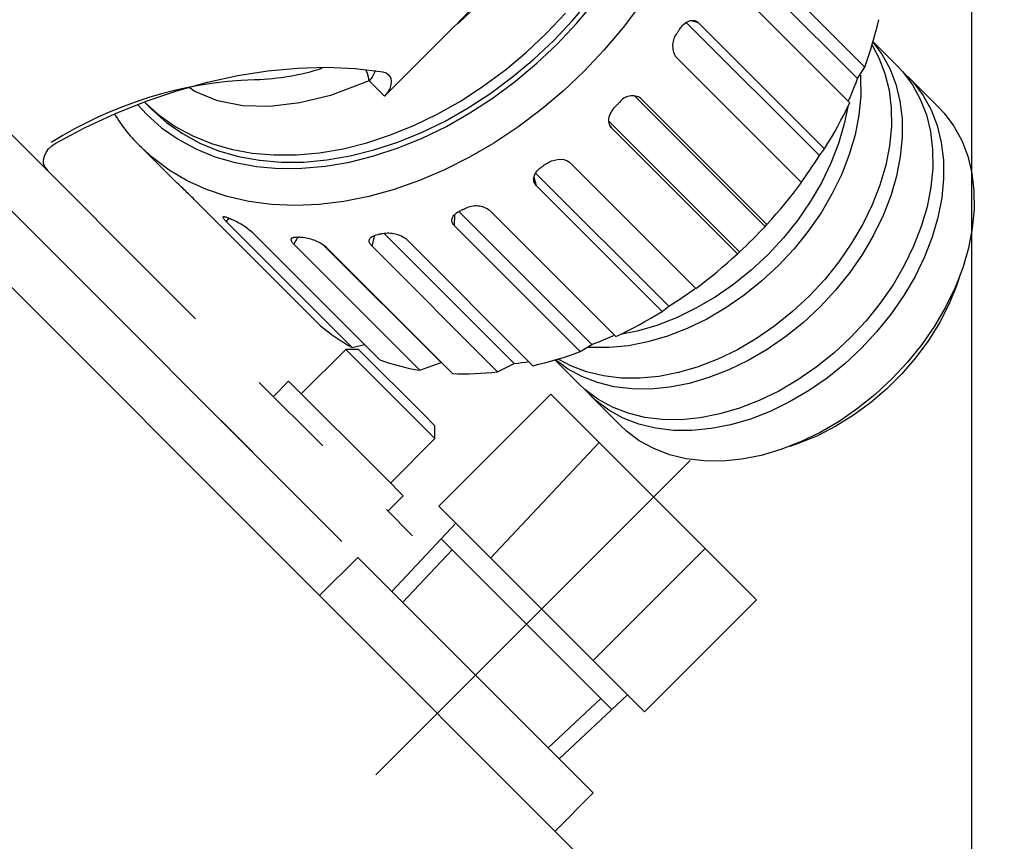
# Model space of a CAD drawing. Extents: x 135 to 2315, y 12 to 1588.
# Drawn here: x 1075 to 1129, y 809 to 855 of the extents above; entities that cross this region are included whole.
import ezdxf

# ---------------------------------------------------------------- set-up
doc = ezdxf.new("R2010")
doc.units = 0
doc.header["$LTSCALE"] = 20
doc.linetypes.add('CENTER', pattern=[2, 1.25, -0.25, 0.25, -0.25])
doc.linetypes.add('PHANTOM', pattern=[2.5, 1.25, -0.25, 0.25, -0.25, 0.25, -0.25])
doc.layers.get('0').update_dxf_attribs({"linetype": 'CONTINUOUS'})
doc.layers.add('MAIN0', color=7, linetype='CONTINUOUS')
doc.dimstyles.new('MAIN001', dxfattribs={"dimtxt": 12.4, "dimasz": 8, "dimexe": 8, "dimexo": 3.2, "dimtad": 1, "dimdec": 3, "dimtxsty": 'STANDARD', "dimcen": 2.5, "dimaunit": 1, "dimazin": 3, "dimtfac": 0.903226, "dimtmove": 0, "dimatfit": 3, "dimtvp": 0.540323})

# ---------------------------------------------------------------- blocks, each defined once
blk = doc.blocks.new('_OPEN')
at = {"color": 0, "linetype": 'BYBLOCK'}
for p, q in [((-1, 0.166667), (0, 0)), ((0, 0), (-1, -0.166667)), ((0, 0), (-1, 0))]:
    blk.add_line(p, q, dxfattribs=at)
blk = doc.blocks.new('*D1')
at = {"layer": 'MAIN0', "color": 0, "linetype": 'BYBLOCK'}
for p, q in [((517.607, 851.394), (517.607, 1043.486)), ((1127.607, 789.193), (1127.607, 1043.486)), ((525.607, 1035.486), (1119.607, 1035.486))]:
    blk.add_line(p, q, dxfattribs=at)
at = {"layer": 'MAIN0', "color": 0, "linetype": 'BYBLOCK', "xscale": 8, "yscale": 8, "zscale": 8, "rotation": 180}
blk.add_blockref('_OPEN', (517.607, 1035.486), dxfattribs=at)
at = {"layer": 'MAIN0', "color": 0, "linetype": 'BYBLOCK', "xscale": 8, "yscale": 8, "zscale": 8}
blk.add_blockref('_OPEN', (1127.607, 1035.486), dxfattribs=at)
at = {"layer": 'MAIN0', "color": 0, "linetype": 'BYBLOCK', "insert": (859.279, 1043.686), "char_height": 12.4, "attachment_point": 5}
blk.add_mtext('\\A1;610', dxfattribs=at)
blk = doc.blocks.new('*D3')
at = {"layer": 'MAIN0', "color": 0, "linetype": 'BYBLOCK'}
for p, q in [((702.607, 943.571), (702.607, 1014.938)), ((1127.607, 789.193), (1127.607, 1014.938)), ((710.607, 1006.938), (1119.607, 1006.938))]:
    blk.add_line(p, q, dxfattribs=at)
at = {"layer": 'MAIN0', "color": 0, "linetype": 'BYBLOCK', "xscale": 8, "yscale": 8, "zscale": 8, "rotation": 180}
blk.add_blockref('_OPEN', (702.607, 1006.938), dxfattribs=at)
at = {"layer": 'MAIN0', "color": 0, "linetype": 'BYBLOCK', "xscale": 8, "yscale": 8, "zscale": 8}
blk.add_blockref('_OPEN', (1127.607, 1006.938), dxfattribs=at)
at = {"layer": 'MAIN0', "color": 0, "linetype": 'BYBLOCK', "insert": (915.107, 1013.638), "char_height": 12.4, "attachment_point": 5}
blk.add_mtext('\\A1;425', dxfattribs=at)
blk = doc.blocks.new('*D5')
at = {"layer": 'MAIN0', "color": 0, "linetype": 'BYBLOCK'}
for p, q in [((907.607, 892.021), (907.607, 984.565)), ((1127.607, 789.193), (1127.607, 984.565)), ((915.607, 976.565), (1119.607, 976.565))]:
    blk.add_line(p, q, dxfattribs=at)
at = {"layer": 'MAIN0', "color": 0, "linetype": 'BYBLOCK', "xscale": 8, "yscale": 8, "zscale": 8, "rotation": 180}
blk.add_blockref('_OPEN', (907.607, 976.565), dxfattribs=at)
at = {"layer": 'MAIN0', "color": 0, "linetype": 'BYBLOCK', "xscale": 8, "yscale": 8, "zscale": 8}
blk.add_blockref('_OPEN', (1127.607, 976.565), dxfattribs=at)
at = {"layer": 'MAIN0', "color": 0, "linetype": 'BYBLOCK', "insert": (1017.607, 983.265), "char_height": 12.4, "attachment_point": 5}
blk.add_mtext('\\A1;220', dxfattribs=at)
blk = doc.blocks.new('*D7')
at = {"layer": 'MAIN0', "color": 0, "linetype": 'BYBLOCK'}
for p, q in [((1027.979, 888.821), (1188.968, 888.821)), ((1180.968, 539.821), (1180.968, 880.821)), ((1130.807, 531.821), (1188.968, 531.821))]:
    blk.add_line(p, q, dxfattribs=at)
at = {"layer": 'MAIN0', "color": 0, "linetype": 'BYBLOCK', "xscale": 8, "yscale": 8, "zscale": 8}
for p, rotation in [((1180.968, 888.821), 90), ((1180.968, 531.821), 270)]:
    blk.add_blockref('_OPEN', p, dxfattribs=dict(at, rotation=rotation))
at = {"layer": 'MAIN0', "color": 0, "linetype": 'BYBLOCK', "insert": (1174.268, 710.321), "char_height": 12.4, "attachment_point": 5, "rotation": 90}
blk.add_mtext('\\A1;357', dxfattribs=at)
blk = doc.blocks.new('*D52')
at = {"layer": 'MAIN0', "color": 0, "linetype": 'BYBLOCK'}
for p, q in [((1027.979, 888.821), (1219.726, 888.821)), ((1211.726, 531.821), (1211.726, 880.821)), ((909.807, 523.821), (1219.726, 523.821))]:
    blk.add_line(p, q, dxfattribs=at)
at = {"layer": 'MAIN0', "color": 0, "linetype": 'BYBLOCK', "xscale": 8, "yscale": 8, "zscale": 8}
for p, rotation in [((1211.726, 888.821), 90), ((1211.726, 523.821), 270)]:
    blk.add_blockref('_OPEN', p, dxfattribs=dict(at, rotation=rotation))
at = {"layer": 'MAIN0', "color": 0, "linetype": 'BYBLOCK', "insert": (1205.026, 706.321), "char_height": 12.4, "attachment_point": 5, "rotation": 90}
blk.add_mtext('\\A1;365', dxfattribs=at)

msp = doc.modelspace()

# ---------------------------------------------------------------- linework, layer by layer
at = {"layer": 'MAIN0', "color": 7, "linetype": 'CONTINUOUS'}
msp.add_line((1127.0216, 787.4069), (1026.1932, 888.2353), dxfattribs=at)
at = {"layer": 'MAIN0', "color": 3, "linetype": 'CONTINUOUS'}
for p, q in [((1033.9158, 884.7554), (1092.6086, 826.0626)), ((1097.9917, 828.0334), (1104.2143, 834.2559)), ((1115.6452, 822.8249), (1104.2143, 834.2559)), ((1106.9012, 831.569), (1100.8731, 825.152)), ((1097.9917, 828.0334), (1109.4227, 816.6024)), ((1098.9408, 827.0843), (1095.3788, 823.2924)), ((1098.1188, 826.2092), (1107.5986, 816.7295)), ((1106.565, 819.4601), (1112.7875, 825.6827)), ((1091.3682, 823.0603), (1093.4895, 825.1817)), ((1106.571, 812.1002), (1093.4895, 825.1817)), ((1098.7241, 825.6039), (1095.9841, 822.6871)), ((1109.4227, 816.6024), (1115.6452, 822.8249)), ((1104.6817, 813.9894), (1108.4736, 817.5515)), ((1106.9933, 817.3348), (1104.0765, 814.5947)), ((1104.4497, 809.9789), (1106.571, 812.1002))]:
    msp.add_line(p, q, dxfattribs=at)
at = {"layer": 'MAIN0', "color": 7, "linetype": 'PHANTOM'}
for p, q in [((1113.8738, 859.1573), (1121.2594, 851.7717)), ((1114.6611, 859.4186), (1121.6611, 852.4186)), ((1113.8276, 857.4351), (1120.8276, 850.4351)), ((1066.7962, 856.1176), (1096.5326, 826.3812)), ((1105.4226, 855.0071), (1106.4009, 856.1746)), ((1105.6453, 854.8312), (1106.6447, 856.0238)), ((1109.1942, 855.8935), (1108.23, 854.6089)), ((1103.9739, 854.2953), (1105.0226, 855.4071)), ((1098.8691, 854.6904), (1094.9794, 850.8007)), ((1104.3739, 853.8953), (1105.4226, 855.0071)), ((1104.5739, 853.6953), (1105.6453, 854.8312)), ((1111.4379, 854.6116), (1111.4885, 854.6745)), ((1111.4885, 854.6745), (1111.5429, 854.7343)), ((1111.5429, 854.7343), (1111.6, 854.7895)), ((1111.6, 854.7895), (1111.657, 854.8377)), ((1111.657, 854.8377), (1111.7771, 854.9188)), ((1111.7453, 854.8973), (1119.142, 847.5006)), ((1111.7771, 854.9188), (1111.8396, 854.9507)), ((1111.8396, 854.9507), (1111.9609, 854.9931)), ((1111.9609, 854.9931), (1112.0219, 855.0047)), ((1112.4249, 854.8703), (1111.9691, 854.9947)), ((1112.0219, 855.0047), (1112.0828, 855.0093)), ((1112.0828, 855.0093), (1112.1402, 855.007)), ((1112.1402, 855.007), (1112.1964, 854.998)), ((1112.1964, 854.998), (1112.251, 854.9821)), ((1112.251, 854.9821), (1112.304, 854.9591)), ((1112.304, 854.9591), (1112.336, 854.941)), ((1112.336, 854.941), (1112.3966, 854.8965)), ((1112.3966, 854.8965), (1112.4249, 854.8703)), ((1112.4249, 854.8703), (1119.4249, 847.8703)), ((1122.2807, 854.3914), (1122.3635, 854.7192)), ((1122.3635, 854.7192), (1122.4403, 855.0464)), ((1102.8621, 853.2466), (1103.9739, 854.2953)), ((1108.23, 854.6089), (1107.1877, 853.3736)), ((1111.2488, 854.3371), (1111.2284, 854.3075)), ((1111.2692, 854.3668), (1111.2488, 854.3371)), ((1111.2895, 854.3965), (1111.2692, 854.3668)), ((1111.3098, 854.4263), (1111.2895, 854.3965)), ((1111.3301, 854.456), (1111.3098, 854.4263)), ((1111.3503, 854.4858), (1111.3301, 854.456)), ((1111.3704, 854.5156), (1111.3503, 854.4858)), ((1111.3905, 854.5454), (1111.3704, 854.5156)), ((1111.3905, 854.5454), (1111.4379, 854.6116)), ((1122.192, 854.0631), (1122.2807, 854.3914)), ((1064.6749, 853.9963), (1092.6086, 826.0626)), ((1103.2621, 852.8466), (1104.3739, 853.8953)), ((1103.438, 852.6239), (1104.5739, 853.6953)), ((1121.9971, 853.4055), (1122.0975, 853.7344)), ((1122.0687, 853.6383), (1122.4472, 852.9354)), ((1122.0975, 853.7344), (1122.192, 854.0631)), ((1122.1166, 853.7993), (1122.6072, 853.1357)), ((1123.4627, 852.4841), (1122.1236, 853.8232)), ((1101.6946, 852.2683), (1102.8621, 853.2466)), ((1107.1877, 853.3736), (1106.0739, 852.1953)), ((1121.7788, 852.7475), (1121.8908, 853.0765)), ((1121.8908, 853.0765), (1121.9971, 853.4055)), ((1122.6072, 853.1357), (1123.0472, 852.3354)), ((1102.0946, 851.8683), (1103.2621, 852.8466)), ((1102.2453, 851.6244), (1103.438, 852.6239)), ((1111.1516, 853.0017), (1118.1516, 846.0017)), ((1121.6611, 852.4186), (1121.7788, 852.7475)), ((1122.4472, 852.9354), (1122.7832, 852.0632)), ((1123.4627, 852.4841), (1123.768, 852.1562)), ((1085.1301, 851.5791), (1086.8198, 851.9491)), ((1086.8198, 851.9491), (1088.4926, 852.2107)), ((1088.4926, 852.2107), (1090.1416, 852.3629)), ((1090.1416, 852.3629), (1091.7599, 852.405)), ((1091.7599, 852.405), (1093.3406, 852.3368)), ((1093.3406, 852.3368), (1094.8771, 852.1586)), ((1093.9361, 852.2643), (1093.9281, 852.2822)), ((1094.0194, 852.0538), (1093.9361, 852.2643)), ((1094.0818, 851.8488), (1094.0194, 852.0538)), ((1094.4024, 852.0708), (1094.2829, 851.8555)), ((1094.4543, 852.2192), (1094.4024, 852.0708)), ((1094.8771, 852.1586), (1095.059, 852.1006)), ((1095.059, 852.1006), (1095.2031, 851.9904)), ((1095.2031, 851.9904), (1095.3, 851.8352)), ((1100.4796, 851.367), (1101.6946, 852.2683)), ((1106.0739, 852.1953), (1104.8956, 851.0814)), ((1121.2594, 851.7717), (1121.6611, 852.4186)), ((1121.422, 851.9681), (1121.431, 851.8403)), ((1122.7832, 852.0632), (1123.0119, 851.1283)), ((1123.0472, 852.3354), (1123.3832, 851.4632)), ((1123.7526, 852.1739), (1124.368, 851.5562)), ((1123.768, 852.1562), (1124.3072, 851.4357)), ((1083.4307, 851.1024), (1085.1301, 851.5791)), ((1087.7539, 851.7211), (1087.8178, 851.7219)), ((1094.12, 851.6601), (1091.9636, 850.8397)), ((1094.12, 851.6601), (1094.0818, 851.8488)), ((1094.2829, 851.8555), (1094.12, 851.6601)), ((1094.9794, 850.8007), (1094.12, 851.6601)), ((1095.3303, 851.4326), (1095.2618, 851.2115)), ((1095.3, 851.8352), (1095.3433, 851.6452)), ((1095.3433, 851.6452), (1095.3303, 851.4326)), ((1100.8796, 850.967), (1102.0946, 851.8683)), ((1101.004, 850.7037), (1102.2453, 851.6244)), ((1121.0937, 851.3391), (1121.1778, 851.5553)), ((1121.1778, 851.5553), (1121.2594, 851.7717)), ((1121.431, 851.8403), (1121.4391, 850.8091)), ((1123.3832, 851.4632), (1123.6119, 850.5283)), ((1125.7627, 850.1841), (1124.0627, 851.8841)), ((1124.3072, 851.4357), (1124.7472, 850.6354)), ((1124.368, 851.5562), (1124.9072, 850.8357)), ((1081.7287, 850.5208), (1083.4307, 851.1024)), ((1084.4265, 851.0594), (1084.1235, 851.2745)), ((1085.6864, 850.539), (1084.4265, 851.0594)), ((1091.9636, 850.8397), (1090.2628, 850.4214)), ((1095.1422, 850.9962), (1094.9794, 850.8007)), ((1095.2618, 851.2115), (1095.1422, 850.9962)), ((1099.2252, 850.5489), (1100.4796, 851.367)), ((1099.6252, 850.1489), (1100.8796, 850.967)), ((1104.8956, 851.0814), (1103.6603, 850.0391)), ((1120.8256, 850.6917), (1120.9175, 850.9073)), ((1120.9175, 850.9073), (1121.0069, 851.1231)), ((1121.0069, 851.1231), (1121.0937, 851.3391)), ((1123.0119, 851.1283), (1123.131, 850.1403)), ((1080.0313, 849.8369), (1081.7287, 850.5208)), ((1081.2463, 850.337), (1081.7596, 849.7809)), ((1081.6424, 850.4638), (1082.0424, 850.0638)), ((1081.6424, 850.4638), (1082.451, 849.7446)), ((1087.0922, 850.2654), (1085.6864, 850.539)), ((1090.2628, 850.4214), (1088.5984, 850.2255)), ((1097.94, 849.8196), (1099.2252, 850.5489)), ((1099.7225, 849.8679), (1101.004, 850.7037)), ((1107.8721, 850.2936), (1107.8461, 850.2678)), ((1107.898, 850.3194), (1107.8721, 850.2936)), ((1107.9239, 850.3453), (1107.898, 850.3194)), ((1107.9498, 850.3712), (1107.9239, 850.3453)), ((1107.9756, 850.3971), (1107.9498, 850.3712)), ((1108.0014, 850.4231), (1107.9756, 850.3971)), ((1108.0272, 850.4491), (1108.0014, 850.4231)), ((1108.8555, 850.8278), (1116.118, 843.5654)), ((1109.2209, 850.6747), (1109.0841, 850.771)), ((1109.2209, 850.6747), (1116.2209, 843.6747)), ((1120.6706, 850.1102), (1120.8276, 850.4351)), ((1120.7646, 850.552), (1120.8256, 850.6917)), ((1121.4391, 850.8091), (1121.3363, 849.7455)), ((1123.6119, 850.5283), (1123.731, 849.5403)), ((1124.7472, 850.6354), (1125.0832, 849.7632)), ((1124.9072, 850.8357), (1125.3472, 850.0354)), ((1078.3455, 849.0535), (1080.0313, 849.8369)), ((1081.7596, 849.7809), (1082.5856, 849.0462)), ((1082.0424, 850.0638), (1082.851, 849.3446)), ((1082.451, 849.7446), (1083.3434, 849.1197)), ((1088.5984, 850.2255), (1087.0922, 850.2654)), ((1096.6329, 849.184), (1097.94, 849.8196)), ((1098.34, 849.4196), (1099.6252, 850.1489)), ((1098.4096, 849.1228), (1099.7225, 849.8679)), ((1103.6603, 850.0391), (1102.3757, 849.075)), ((1107.4655, 849.6472), (1107.5131, 849.7923)), ((1107.5131, 849.7923), (1107.5815, 849.9326)), ((1107.5815, 849.9326), (1107.6724, 850.0719)), ((1107.6724, 850.0719), (1107.7423, 850.1589)), ((1107.7423, 850.1589), (1107.8201, 850.242)), ((1107.8461, 850.2678), (1107.8201, 850.242)), ((1120.3406, 849.4634), (1120.5083, 849.7863)), ((1120.5083, 849.7863), (1120.6706, 850.1102)), ((1120.7136, 850.198), (1120.5235, 849.2604)), ((1121.3363, 849.7455), (1121.1235, 848.6604)), ((1123.131, 850.1403), (1123.1391, 849.1091)), ((1125.0832, 849.7632), (1125.3119, 848.8283)), ((1125.3472, 850.0354), (1125.6832, 849.1632)), ((1125.7627, 850.1841), (1126.068, 849.8562)), ((1126.068, 849.8562), (1126.6072, 849.1357)), ((1082.851, 849.3446), (1083.7434, 848.7197)), ((1097.0329, 848.784), (1098.34, 849.4196)), ((1107.4428, 849.5089), (1107.4655, 849.6472)), ((1107.4445, 849.3733), (1107.4428, 849.5089)), ((1107.444, 849.4109), (1114.7038, 842.1512)), ((1107.4706, 849.2517), (1107.4445, 849.3733)), ((1107.522, 849.1402), (1107.4706, 849.2517)), ((1120.1677, 849.1419), (1120.3406, 849.4634)), ((1120.5235, 849.2604), (1120.203, 848.1648)), ((1123.731, 849.5403), (1123.7391, 848.5091)), ((1076.6785, 848.1738), (1078.3455, 849.0535)), ((1082.5856, 849.0462), (1083.4973, 848.4078)), ((1083.3434, 849.1197), (1084.3135, 848.5933)), ((1083.7434, 848.7197), (1084.7135, 848.1933)), ((1095.3128, 848.6466), (1096.6329, 849.184)), ((1095.7128, 848.2466), (1097.0329, 848.784)), ((1097.0742, 848.4735), (1098.4096, 849.1228)), ((1102.3757, 849.075), (1101.05, 848.195)), ((1107.5073, 849.1721), (1107.5945, 849.0483)), ((1107.5945, 849.0483), (1107.522, 849.1402)), ((1107.5945, 849.0483), (1114.5945, 842.0483)), ((1119.8064, 848.5029), (1119.9896, 848.8217)), ((1119.9896, 848.8217), (1120.1677, 849.1419)), ((1121.1235, 848.6604), (1120.803, 847.5648)), ((1123.1391, 849.1091), (1123.0363, 848.0455)), ((1125.3119, 848.8283), (1125.431, 847.8403)), ((1125.6832, 849.1632), (1125.9119, 848.2283)), ((1126.6072, 849.1357), (1127.0472, 848.3354)), ((1076.4812, 848.0386), (1076.6785, 848.1738)), ((1083.4973, 848.4078), (1084.4884, 847.87)), ((1084.3135, 848.5933), (1085.3547, 848.1691)), ((1084.7135, 848.1933), (1085.7547, 847.7691)), ((1085.3547, 848.1691), (1086.4599, 847.8499)), ((1092.6695, 847.88), (1093.9887, 848.2109)), ((1093.9887, 848.2109), (1095.3128, 848.6466)), ((1094.3887, 847.8109), (1095.7128, 848.2466)), ((1095.7255, 847.9244), (1097.0742, 848.4735)), ((1101.05, 848.195), (1099.6916, 847.4048)), ((1119.4249, 847.8703), (1119.6181, 848.1858)), ((1119.6181, 848.1858), (1119.8064, 848.5029)), ((1120.203, 848.1648), (1119.7781, 847.0701)), ((1123.7391, 848.5091), (1123.6363, 847.4455)), ((1125.9119, 848.2283), (1126.031, 847.2403)), ((1127.0472, 848.3354), (1127.3832, 847.4632)), ((1076.0702, 847.4646), (1076.1678, 847.6731)), ((1076.1678, 847.6731), (1076.3075, 847.8683)), ((1076.3075, 847.8683), (1076.4812, 848.0386)), ((1081.4489, 847.9703), (1083.2989, 846.1203)), ((1082.0827, 847.3879), (1081.4656, 847.9536)), ((1084.4884, 847.87), (1085.5521, 847.4366)), ((1085.7547, 847.7691), (1086.8599, 847.4499)), ((1086.4599, 847.8499), (1087.6216, 847.6379)), ((1087.6216, 847.6379), (1088.8318, 847.5346)), ((1090.0823, 847.5407), (1091.3644, 847.656)), ((1091.3644, 847.656), (1092.6695, 847.88)), ((1093.0695, 847.48), (1094.3887, 847.8109)), ((1094.3728, 847.4793), (1095.7255, 847.9244)), ((1119.142, 847.5006), (1119.4249, 847.8703)), ((1120.803, 847.5648), (1120.3781, 846.4701)), ((1123.0363, 848.0455), (1122.8235, 846.9604)), ((1125.431, 847.8403), (1125.4391, 846.8091)), ((1076.0205, 847.2551), (1076.0702, 847.4646)), ((1076.0218, 847.0569), (1076.0205, 847.2551)), ((1076.0738, 846.8818), (1076.0218, 847.0569)), ((1083.0035, 846.6947), (1082.0827, 847.3879)), ((1085.5521, 847.4366), (1086.6812, 847.1105)), ((1086.6812, 847.1105), (1087.868, 846.894)), ((1086.8599, 847.4499), (1088.0216, 847.2379)), ((1088.0216, 847.2379), (1089.2318, 847.1346)), ((1088.8318, 847.5346), (1090.0823, 847.5407)), ((1089.2318, 847.1346), (1090.4823, 847.1407)), ((1090.4823, 847.1407), (1091.7644, 847.256)), ((1091.6918, 846.9125), (1093.0251, 847.1413)), ((1091.7644, 847.256), (1093.0695, 847.48)), ((1093.0251, 847.1413), (1094.3728, 847.4793)), ((1099.6916, 847.4048), (1098.309, 846.7094)), ((1103.932, 847.0203), (1103.9023, 847)), ((1103.9617, 847.0408), (1103.932, 847.0203)), ((1103.9617, 847.0408), (1104.2593, 847.2005)), ((1104.2593, 847.2005), (1104.5788, 847.2884)), ((1104.5788, 847.2884), (1104.8834, 847.2927)), ((1104.8834, 847.2927), (1105.1399, 847.2121)), ((1105.1399, 847.2121), (1105.2675, 847.1176)), ((1105.2675, 847.1176), (1112.2675, 840.1176)), ((1118.7431, 846.884), (1118.8783, 847.0886)), ((1118.8783, 847.0886), (1119.0113, 847.2942)), ((1119.0113, 847.2942), (1119.142, 847.5006)), ((1119.7781, 847.0701), (1119.253, 845.9874)), ((1123.6363, 847.4455), (1123.4235, 846.3604)), ((1126.031, 847.2403), (1126.0391, 846.2091)), ((1127.3832, 847.4632), (1127.6119, 846.5283)), ((1076.0337, 846.9947), (1076.1137, 846.8368)), ((1076.1736, 846.7402), (1076.0738, 846.8818)), ((1076.1137, 846.8368), (1076.255, 846.6588)), ((1084.0058, 846.1008), (1083.0035, 846.6947)), ((1087.868, 846.894), (1089.1044, 846.7884)), ((1089.1044, 846.7884), (1090.3819, 846.7946)), ((1090.3819, 846.7946), (1091.6918, 846.9125)), ((1098.309, 846.7094), (1096.9111, 846.1132)), ((1103.3288, 846.4512), (1103.3626, 846.5129)), ((1103.3626, 846.5129), (1103.4012, 846.5718)), ((1103.3706, 846.5252), (1110.7686, 839.1272)), ((1103.4012, 846.5718), (1103.4457, 846.6298)), ((1103.4457, 846.6298), (1103.4966, 846.6875)), ((1103.4966, 846.6875), (1103.553, 846.7435)), ((1103.553, 846.7435), (1103.5926, 846.7789)), ((1103.5926, 846.7789), (1103.6781, 846.8466)), ((1103.6781, 846.8466), (1103.7238, 846.8786)), ((1103.7536, 846.8988), (1103.7238, 846.8786)), ((1103.7834, 846.9189), (1103.7536, 846.8988)), ((1103.8131, 846.9391), (1103.7834, 846.9189)), ((1103.8429, 846.9594), (1103.8131, 846.9391)), ((1103.8726, 846.9796), (1103.8429, 846.9594)), ((1103.9023, 847), (1103.8726, 846.9796)), ((1118.3245, 846.2759), (1118.4662, 846.4776)), ((1118.4662, 846.4776), (1118.6058, 846.6803)), ((1118.6058, 846.6803), (1118.7431, 846.884)), ((1120.3781, 846.4701), (1119.853, 845.3874)), ((1122.8235, 846.9604), (1122.503, 845.8648)), ((1125.4391, 846.8091), (1125.3363, 845.7455)), ((1127.6119, 846.5283), (1127.731, 845.5403)), ((1083.3173, 846.102), (1083.2989, 846.1203)), ((1083.3356, 846.0838), (1083.3173, 846.102)), ((1083.3541, 846.0656), (1083.3356, 846.0838)), ((1083.3725, 846.0474), (1083.3541, 846.0656)), ((1085.083, 845.6098), (1084.0058, 846.1008)), ((1096.9111, 846.1132), (1095.5066, 845.6199)), ((1103.2607, 846.2086), (1103.2679, 846.2695)), ((1103.2672, 846.0928), (1103.2607, 846.2086)), ((1103.2803, 846.0385), (1103.2672, 846.0928)), ((1103.2679, 846.2695), (1103.2815, 846.3291)), ((1103.2747, 846.2992), (1103.3989, 845.8443)), ((1103.3007, 845.9847), (1103.2803, 846.0385)), ((1103.2815, 846.3291), (1103.3288, 846.4512)), ((1103.3277, 845.934), (1103.3007, 845.9847)), ((1103.3604, 845.8874), (1103.3277, 845.934)), ((1117.9251, 845.7012), (1118.1516, 846.0017)), ((1118.1375, 846.0158), (1118.1807, 846.0753)), ((1118.1807, 846.0753), (1118.3245, 846.2759)), ((1119.253, 845.9874), (1118.6333, 844.9279)), ((1123.4235, 846.3604), (1123.103, 845.2648)), ((1126.0391, 846.2091), (1125.9363, 845.1455)), ((1086.2285, 845.2251), (1085.083, 845.6098)), ((1095.5066, 845.6199), (1094.1044, 845.2327)), ((1103.3989, 845.8443), (1103.3604, 845.8874)), ((1103.3989, 845.8443), (1110.3989, 838.8443)), ((1117.459, 845.1079), (1117.6942, 845.4032)), ((1117.6942, 845.4032), (1117.9251, 845.7012)), ((1119.853, 845.3874), (1119.2333, 844.3279)), ((1122.503, 845.8648), (1122.0781, 844.7701)), ((1125.3363, 845.7455), (1125.1235, 844.6604)), ((1127.731, 845.5403), (1127.7391, 844.5091)), ((1084.3969, 845.0682), (1091.3969, 838.0682)), ((1087.435, 844.9488), (1086.2285, 845.2251)), ((1088.6949, 844.7829), (1087.435, 844.9488)), ((1092.7134, 844.9539), (1091.3424, 844.7855)), ((1094.1044, 845.2327), (1092.7134, 844.9539)), ((1117.2195, 844.8154), (1117.459, 845.1079)), ((1118.6333, 844.9279), (1117.9252, 843.9024)), ((1123.103, 845.2648), (1122.6781, 844.1701)), ((1125.9363, 845.1455), (1125.7235, 844.0604)), ((1090.0001, 844.7283), (1088.6949, 844.7829)), ((1091.3424, 844.7855), (1090.0001, 844.7283)), ((1098.8747, 844.2294), (1098.977, 844.3149)), ((1098.977, 844.3149), (1099.0372, 844.3549)), ((1099.0372, 844.3549), (1099.0794, 844.3796)), ((1099.0794, 844.3796), (1099.1702, 844.4256)), ((1099.1114, 844.3958), (1106.4975, 837.0098)), ((1099.1702, 844.4256), (1099.2186, 844.4467)), ((1099.2502, 844.4597), (1099.2186, 844.4467)), ((1099.2817, 844.4729), (1099.2502, 844.4597)), ((1099.3133, 844.4861), (1099.2817, 844.4729)), ((1099.3449, 844.4993), (1099.3133, 844.4861)), ((1099.3764, 844.5126), (1099.3449, 844.4993)), ((1099.408, 844.5259), (1099.3764, 844.5126)), ((1099.4396, 844.5393), (1099.408, 844.5259)), ((1099.4711, 844.5528), (1099.4396, 844.5393)), ((1100.834, 844.4416), (1107.834, 837.4416)), ((1116.7282, 844.2389), (1116.9759, 844.5256)), ((1116.9759, 844.5256), (1117.2195, 844.8154)), ((1119.2333, 844.3279), (1118.5252, 843.3024)), ((1122.0781, 844.7701), (1121.553, 843.6874)), ((1125.1235, 844.6604), (1124.803, 843.5648)), ((1127.7391, 844.5091), (1127.6363, 843.4455)), ((1086.01, 844.0803), (1086.0136, 844.0933)), ((1086.0123, 844.0628), (1086.01, 844.0803)), ((1086.0341, 844.0169), (1086.0123, 844.0628)), ((1086.0136, 844.0933), (1086.0383, 844.1077)), ((1086.053, 843.989), (1086.0341, 844.0169)), ((1086.0383, 844.1077), (1086.0596, 844.1088)), ((1086.0782, 843.9565), (1086.053, 843.989)), ((1086.0596, 844.1088), (1086.0857, 844.1058)), ((1086.1086, 843.921), (1086.0782, 843.9565)), ((1086.0857, 844.1058), (1086.1173, 844.099)), ((1086.1434, 843.8833), (1086.1086, 843.921)), ((1086.1173, 844.099), (1086.1549, 844.0882)), ((1086.1825, 843.8431), (1086.1434, 843.8833)), ((1086.1549, 844.0882), (1086.1978, 844.0733)), ((1086.3266, 844.0191), (1086.1825, 843.8431)), ((1086.1825, 843.8431), (1093.1825, 836.8431)), ((1086.1978, 844.0733), (1086.2285, 844.0615)), ((1086.2285, 844.0615), (1086.2963, 844.0329)), ((1086.2963, 844.0329), (1086.3332, 844.0162)), ((1086.3574, 844.005), (1086.3332, 844.0162)), ((1086.3817, 843.9939), (1086.3574, 844.005)), ((1086.406, 843.9829), (1086.3817, 843.9939)), ((1086.4304, 843.9718), (1086.406, 843.9829)), ((1086.4548, 843.9609), (1086.4304, 843.9718)), ((1086.4792, 843.95), (1086.4548, 843.9609)), ((1086.5037, 843.9391), (1086.4792, 843.95)), ((1086.5282, 843.9284), (1086.5037, 843.9391)), ((1098.717, 843.8889), (1098.7189, 843.9392)), ((1098.7221, 843.8396), (1098.717, 843.8889)), ((1098.7189, 843.9392), (1098.7281, 843.9902)), ((1098.7341, 843.7912), (1098.7221, 843.8396)), ((1098.7281, 843.9902), (1098.7666, 844.0882)), ((1098.7536, 843.7423), (1098.7341, 843.7912)), ((1098.7799, 843.6951), (1098.7536, 843.7423)), ((1098.7666, 844.0882), (1098.7963, 844.1367)), ((1098.7963, 844.1367), (1098.833, 844.1846)), ((1098.833, 844.1846), (1098.8747, 844.2294)), ((1098.8701, 844.2244), (1098.8506, 843.6081)), ((1116.2209, 843.6747), (1116.4765, 843.9552)), ((1116.4765, 843.9552), (1116.7282, 844.2389)), ((1117.9252, 843.9024), (1117.1361, 842.9215)), ((1122.6781, 844.1701), (1122.153, 843.0874)), ((1125.7235, 844.0604), (1125.403, 842.9648)), ((1098.8122, 843.6505), (1098.7799, 843.6951)), ((1098.8506, 843.6081), (1098.8122, 843.6505)), ((1098.8506, 843.6081), (1105.8506, 836.6081)), ((1115.5999, 843.0229), (1115.7743, 843.2022)), ((1115.7743, 843.2022), (1115.947, 843.383)), ((1115.947, 843.383), (1116.118, 843.5654)), ((1116.118, 843.5654), (1116.2209, 843.6747)), ((1118.5252, 843.3024), (1117.7361, 842.3215)), ((1121.553, 843.6874), (1120.9333, 842.6279)), ((1124.803, 843.5648), (1124.3781, 842.4701)), ((1127.6363, 843.4455), (1127.4235, 842.3604)), ((1087.7142, 843.1533), (1094.7142, 836.1533)), ((1089.7904, 842.8285), (1089.7947, 842.857)), ((1089.8016, 842.7648), (1089.7904, 842.8285)), ((1089.7947, 842.857), (1089.8053, 842.8818)), ((1089.8166, 842.7303), (1089.8016, 842.7648)), ((1089.8053, 842.8818), (1089.846, 842.9235)), ((1089.8386, 842.6924), (1089.8166, 842.7303)), ((1089.8667, 842.653), (1089.8386, 842.6924)), ((1089.846, 842.9235), (1089.8764, 842.9401)), ((1089.9, 842.6131), (1089.8667, 842.653)), ((1089.8764, 842.9401), (1089.9116, 842.9529)), ((1089.9116, 842.9529), (1089.9527, 842.9627)), ((1090.1528, 842.97), (1089.9387, 842.5722)), ((1089.9527, 842.9627), (1090.0003, 842.9693)), ((1090.0003, 842.9693), (1090.0535, 842.9726)), ((1090.0535, 842.9726), (1090.091, 842.9729)), ((1090.091, 842.9729), (1090.1726, 842.9691)), ((1090.1726, 842.9691), (1090.2165, 842.9649)), ((1090.2452, 842.9618), (1090.2165, 842.9649)), ((1090.274, 842.9588), (1090.2452, 842.9618)), ((1090.3027, 842.9558), (1090.274, 842.9588)), ((1090.3315, 842.9529), (1090.3027, 842.9558)), ((1090.3603, 842.95), (1090.3315, 842.9529)), ((1090.3891, 842.9472), (1090.3603, 842.95)), ((1090.418, 842.9444), (1090.3891, 842.9472)), ((1090.4469, 842.9417), (1090.418, 842.9444)), ((1094.1234, 842.7457), (1094.1244, 842.7863)), ((1094.1293, 842.7044), (1094.1234, 842.7457)), ((1094.1244, 842.7863), (1094.1326, 842.8262)), ((1094.1419, 842.6628), (1094.1293, 842.7044)), ((1094.1326, 842.8262), (1094.1474, 842.8635)), ((1094.1619, 842.6193), (1094.1419, 842.6628)), ((1094.1474, 842.8635), (1094.169, 842.8992)), ((1094.169, 842.8992), (1094.1976, 842.9334)), ((1094.1976, 842.9334), (1094.2331, 842.9659)), ((1094.2331, 842.9659), (1094.3207, 843.0221)), ((1094.4249, 843.0657), (1094.2596, 842.492)), ((1094.3207, 843.0221), (1094.3736, 843.0467)), ((1094.3736, 843.0467), (1094.4328, 843.0687)), ((1094.4328, 843.0687), (1094.518, 843.0929)), ((1094.518, 843.0929), (1094.6115, 843.1118)), ((1094.6427, 843.1169), (1094.6115, 843.1118)), ((1094.6739, 843.1222), (1094.6427, 843.1169)), ((1094.7052, 843.1274), (1094.6739, 843.1222)), ((1094.7364, 843.1328), (1094.7052, 843.1274)), ((1094.7677, 843.1382), (1094.7364, 843.1328)), ((1094.7989, 843.1436), (1094.7677, 843.1382)), ((1094.8302, 843.1491), (1094.7989, 843.1436)), ((1094.8615, 843.1547), (1094.8302, 843.1491)), ((1094.9566, 843.1681), (1102.1814, 835.9433)), ((1096.2227, 842.8289), (1103.2227, 835.8289)), ((1115.067, 842.4948), (1115.2462, 842.6692)), ((1115.2462, 842.6692), (1115.4239, 842.8453)), ((1115.4239, 842.8453), (1115.5999, 843.0229)), ((1117.1361, 842.9215), (1116.2739, 841.9953)), ((1122.153, 843.0874), (1121.5333, 842.0279)), ((1125.403, 842.9648), (1124.9781, 841.8701)), ((1089.9387, 842.5722), (1089.9, 842.6131)), ((1089.9387, 842.5722), (1096.9387, 835.5722)), ((1091.6083, 842.5067), (1098.1146, 836.0003)), ((1091.7478, 842.3895), (1098.7478, 835.3895)), ((1094.1886, 842.576), (1094.1619, 842.6193)), ((1094.2212, 842.5337), (1094.1886, 842.576)), ((1094.2596, 842.492), (1094.2212, 842.5337)), ((1094.2596, 842.492), (1101.2596, 835.492)), ((1114.5945, 842.0483), (1114.7038, 842.1512)), ((1114.7038, 842.1512), (1114.8861, 842.3222)), ((1114.8861, 842.3222), (1115.067, 842.4948)), ((1117.7361, 842.3215), (1116.8739, 841.3953)), ((1120.9333, 842.6279), (1120.2252, 841.6024)), ((1124.3781, 842.4701), (1123.853, 841.3874)), ((1127.4235, 842.3604), (1127.103, 841.2648)), ((1113.7435, 841.2933), (1114.0303, 841.541)), ((1114.0303, 841.541), (1114.314, 841.7927)), ((1114.314, 841.7927), (1114.5945, 842.0483)), ((1116.2739, 841.9953), (1115.3476, 841.1331)), ((1120.2252, 841.6024), (1119.4361, 840.6215)), ((1121.5333, 842.0279), (1120.8252, 841.0024)), ((1124.9781, 841.8701), (1124.453, 840.7874)), ((1113.1612, 840.8102), (1113.4538, 841.0497)), ((1113.4538, 841.0497), (1113.7435, 841.2933)), ((1115.3476, 841.1331), (1114.3667, 840.344)), ((1116.8739, 841.3953), (1115.9476, 840.5331)), ((1120.8252, 841.0024), (1120.0361, 840.0215)), ((1123.853, 841.3874), (1123.2333, 840.3279)), ((1127.103, 841.2648), (1126.6781, 840.1701)), ((1112.568, 840.3441), (1112.8659, 840.575)), ((1112.8659, 840.575), (1113.1612, 840.8102)), ((1115.9476, 840.5331), (1114.9667, 839.744)), ((1119.4361, 840.6215), (1118.5739, 839.6953)), ((1124.453, 840.7874), (1123.8333, 839.7279)), ((1126.922, 840.7648), (1126.7511, 840.2572)), ((1111.7915, 839.803), (1111.9932, 839.9447)), ((1111.9932, 839.9447), (1112.1939, 840.0885)), ((1112.1939, 840.0885), (1112.2534, 840.1317)), ((1112.2675, 840.1176), (1112.568, 840.3441)), ((1114.3667, 840.344), (1113.3413, 839.6359)), ((1120.0361, 840.0215), (1119.1739, 839.0953)), ((1123.2333, 840.3279), (1122.5252, 839.3024)), ((1126.6781, 840.1701), (1126.153, 839.0874)), ((1126.7511, 840.2572), (1126.3282, 839.2303)), ((1110.975, 839.2579), (1111.1805, 839.3909)), ((1111.1805, 839.3909), (1111.3852, 839.526)), ((1111.3852, 839.526), (1111.5888, 839.6634)), ((1111.5888, 839.6634), (1111.7915, 839.803)), ((1113.3413, 839.6359), (1112.2818, 839.0161)), ((1114.9667, 839.744), (1113.9413, 839.0359)), ((1118.5739, 839.6953), (1117.6476, 838.8331)), ((1123.8333, 839.7279), (1123.1252, 838.7024)), ((1110.0834, 838.6511), (1110.3989, 838.8443)), ((1110.3989, 838.8443), (1110.7686, 839.1272)), ((1110.7686, 839.1272), (1110.975, 839.2579)), ((1112.2818, 839.0161), (1111.1991, 838.4911)), ((1113.9413, 839.0359), (1112.8818, 838.4161)), ((1117.6476, 838.8331), (1116.6667, 838.044)), ((1119.1739, 839.0953), (1118.2476, 838.2331)), ((1122.5252, 839.3024), (1121.7361, 838.3215)), ((1126.153, 839.0874), (1125.5333, 838.0279)), ((1126.3282, 839.2303), (1125.8079, 838.2183)), ((1109.1273, 838.1015), (1109.4475, 838.2796)), ((1109.4475, 838.2796), (1109.7662, 838.4628)), ((1109.7662, 838.4628), (1110.0834, 838.6511)), ((1111.1991, 838.4911), (1110.1043, 838.0661)), ((1112.8818, 838.4161), (1111.7991, 837.8911)), ((1121.7361, 838.3215), (1120.8739, 837.3953)), ((1123.1252, 838.7024), (1122.3361, 837.7215)), ((1091.3969, 838.0682), (1091.6041, 837.8963)), ((1091.6041, 837.8963), (1091.816, 837.7296)), ((1091.816, 837.7296), (1092.0326, 837.5683)), ((1109.0088, 837.7456), (1108.0712, 837.5556)), ((1108.159, 837.5986), (1108.4829, 837.7609)), ((1108.4829, 837.7609), (1108.8057, 837.9286)), ((1108.8057, 837.9286), (1109.1273, 838.1015)), ((1110.1043, 838.0661), (1109.0088, 837.7456)), ((1111.7991, 837.8911), (1110.7043, 837.4661)), ((1116.6667, 838.044), (1115.6413, 837.3359)), ((1118.2476, 838.2331), (1117.2667, 837.444)), ((1122.3361, 837.7215), (1121.4739, 836.7953)), ((1125.5333, 838.0279), (1124.8252, 837.0024)), ((1125.8079, 838.2183), (1125.1959, 837.2326)), ((1092.0326, 837.5683), (1092.2537, 837.4123)), ((1092.2537, 837.4123), (1092.4794, 837.2618)), ((1092.4794, 837.2618), (1092.7094, 837.1167)), ((1106.7138, 837.0913), (1106.9301, 837.1755)), ((1106.9301, 837.1755), (1107.1461, 837.2623)), ((1107.1461, 837.2623), (1107.3619, 837.3516)), ((1107.3619, 837.3516), (1107.5775, 837.4435)), ((1107.5775, 837.4435), (1107.7172, 837.5045)), ((1107.834, 837.4416), (1108.159, 837.5986)), ((1110.7043, 837.4661), (1109.6088, 837.1456)), ((1115.6413, 837.3359), (1114.5818, 836.7161)), ((1117.2667, 837.444), (1116.2413, 836.7359)), ((1120.8739, 837.3953), (1119.9476, 836.5331)), ((1125.1959, 837.2326), (1124.4993, 836.2845)), ((1092.8254, 836.7352), (1090.3505, 834.2603)), ((1092.7094, 837.1167), (1092.9438, 836.9771)), ((1093.5325, 836.7352), (1092.8254, 836.7352)), ((1097.0503, 832.5103), (1092.8254, 836.7352)), ((1092.9438, 836.9771), (1093.1825, 836.8431)), ((1093.1825, 836.8431), (1093.8614, 837.0061)), ((1093.5325, 836.7352), (1097.1539, 833.1139)), ((1105.8506, 836.6081), (1106.4975, 837.0098)), ((1106.4289, 836.8382), (1106.288, 836.8482)), ((1107.46, 836.8301), (1106.4289, 836.8382)), ((1106.4975, 837.0098), (1106.7138, 837.0913)), ((1108.5236, 836.9329), (1107.46, 836.8301)), ((1109.6088, 837.1456), (1108.5236, 836.9329)), ((1114.5818, 836.7161), (1113.4991, 836.1911)), ((1116.2413, 836.7359), (1115.1818, 836.1161)), ((1121.4739, 836.7953), (1120.5476, 835.9331)), ((1124.8252, 837.0024), (1124.0361, 836.0215)), ((1094.7142, 836.1533), (1094.9805, 836.0598)), ((1103.8778, 835.9884), (1104.2061, 836.0771)), ((1104.2061, 836.0771), (1104.5347, 836.1717)), ((1104.4459, 836.1456), (1105.7851, 834.8064)), ((1105.1334, 835.6619), (1104.4698, 836.1525)), ((1104.5347, 836.1717), (1104.8636, 836.2721)), ((1105.3338, 835.822), (1104.6308, 836.2004)), ((1104.8636, 836.2721), (1105.1926, 836.3783)), ((1105.1926, 836.3783), (1105.5217, 836.4903)), ((1105.5217, 836.4903), (1105.8506, 836.6081)), ((1113.4991, 836.1911), (1112.4043, 835.7661)), ((1115.1818, 836.1161), (1114.0991, 835.5911)), ((1119.9476, 836.5331), (1118.9667, 835.744)), ((1124.4993, 836.2845), (1123.7259, 835.3846)), ((1094.9805, 836.0598), (1095.2504, 835.9723)), ((1095.2504, 835.9723), (1095.5237, 835.8906)), ((1095.5237, 835.8906), (1095.8003, 835.8149)), ((1095.8003, 835.8149), (1096.0803, 835.7452)), ((1096.0803, 835.7452), (1096.3634, 835.6815)), ((1096.3634, 835.6815), (1096.6496, 835.6239)), ((1096.6496, 835.6239), (1096.9387, 835.5722)), ((1096.9387, 835.5722), (1098.1146, 836.0003)), ((1101.2596, 835.492), (1102.1814, 835.9433)), ((1102.1814, 835.9433), (1102.393, 835.9701)), ((1102.393, 835.9701), (1102.6052, 835.9998)), ((1102.6052, 835.9998), (1102.8179, 836.0322)), ((1102.8179, 836.0322), (1102.991, 836.0606)), ((1103.2227, 835.8289), (1103.55, 835.9057)), ((1103.55, 835.9057), (1103.8778, 835.9884)), ((1105.9338, 835.222), (1105.1334, 835.6619)), ((1106.2059, 835.486), (1105.3338, 835.822)), ((1112.4043, 835.7661), (1111.3088, 835.4456)), ((1114.0991, 835.5911), (1113.0043, 835.1661)), ((1118.9667, 835.744), (1117.9413, 835.0359)), ((1120.5476, 835.9331), (1119.5667, 835.144)), ((1124.0361, 836.0215), (1123.1739, 835.0953)), ((1098.7478, 835.3895), (1099.0551, 835.3808)), ((1099.0551, 835.3808), (1099.3644, 835.3784)), ((1099.3644, 835.3784), (1099.6758, 835.382)), ((1099.6758, 835.382), (1099.9892, 835.3918)), ((1099.9892, 835.3918), (1100.3043, 835.4077)), ((1100.3043, 835.4077), (1100.6212, 835.4297)), ((1100.6212, 835.4297), (1100.9396, 835.4578)), ((1100.9396, 835.4578), (1101.2596, 835.492)), ((1106.8059, 834.886), (1105.9338, 835.222)), ((1107.1408, 835.2572), (1106.2059, 835.486)), ((1108.1289, 835.1382), (1107.1408, 835.2572)), ((1109.16, 835.1301), (1108.1289, 835.1382)), ((1110.2236, 835.2329), (1109.16, 835.1301)), ((1111.3088, 835.4456), (1110.2236, 835.2329)), ((1113.0043, 835.1661), (1111.9088, 834.8456)), ((1117.9413, 835.0359), (1116.8818, 834.4161)), ((1119.5667, 835.144), (1118.5413, 834.4359)), ((1123.1739, 835.0953), (1122.2476, 834.2331)), ((1123.7259, 835.3846), (1122.8846, 834.5432)), ((1089.6434, 834.9674), (1088.7949, 834.1189)), ((1089.6434, 834.9674), (1095.0754, 829.5355)), ((1106.113, 834.5012), (1105.7851, 834.8064)), ((1106.713, 833.9012), (1106.0953, 834.5166)), ((1106.8334, 833.9619), (1106.113, 834.5012)), ((1107.7408, 834.6572), (1106.8059, 834.886)), ((1108.7289, 834.5382), (1107.7408, 834.6572)), ((1109.76, 834.5301), (1108.7289, 834.5382)), ((1110.8236, 834.6329), (1109.76, 834.5301)), ((1111.9088, 834.8456), (1110.8236, 834.6329)), ((1118.5413, 834.4359), (1117.4818, 833.8161)), ((1122.8846, 834.5432), (1121.9847, 833.7699)), ((1106.3851, 834.2064), (1108.0851, 832.5064)), ((1107.4334, 833.3619), (1106.713, 833.9012)), ((1107.6338, 833.522), (1106.8334, 833.9619)), ((1115.7991, 833.8911), (1114.7043, 833.4661)), ((1116.8818, 834.4161), (1115.7991, 833.8911)), ((1122.2476, 834.2331), (1121.2667, 833.444)), ((1108.2338, 832.922), (1107.4334, 833.3619)), ((1108.5059, 833.186), (1107.6338, 833.522)), ((1114.7043, 833.4661), (1113.6088, 833.1456)), ((1117.4818, 833.8161), (1116.3991, 833.2911)), ((1121.2667, 833.444), (1120.2413, 832.7359)), ((1121.9847, 833.7699), (1121.0366, 833.0733)), ((1097.1539, 833.1139), (1097.7752, 832.4926)), ((1109.1059, 832.586), (1108.2338, 832.922)), ((1109.4408, 832.9572), (1108.5059, 833.186)), ((1110.4289, 832.8382), (1109.4408, 832.9572)), ((1111.46, 832.8301), (1110.4289, 832.8382)), ((1112.5236, 832.9329), (1111.46, 832.8301)), ((1113.6088, 833.1456), (1112.5236, 832.9329)), ((1115.3043, 832.8661), (1114.2088, 832.5456)), ((1116.3991, 833.2911), (1115.3043, 832.8661)), ((1121.0366, 833.0733), (1120.0509, 832.4613)), ((1097.7752, 831.7855), (1097.0503, 832.5103)), ((1097.7752, 831.7855), (1097.7752, 832.4926)), ((1108.413, 832.2012), (1108.0851, 832.5064)), ((1110.0408, 832.3572), (1109.1059, 832.586)), ((1111.0289, 832.2382), (1110.0408, 832.3572)), ((1112.06, 832.2301), (1111.0289, 832.2382)), ((1113.1236, 832.3329), (1112.06, 832.2301)), ((1114.2088, 832.5456), (1113.1236, 832.3329)), ((1120.0509, 832.4613), (1119.0389, 831.941)), ((1120.2413, 832.7359), (1119.1818, 832.1161)), ((1095.3003, 829.3106), (1097.7752, 831.7855)), ((1109.1334, 831.6619), (1108.413, 832.2012)), ((1119.0389, 831.941), (1118.012, 831.5181)), ((1119.1818, 832.1161), (1118.0991, 831.5911)), ((1109.9338, 831.222), (1109.1334, 831.6619)), ((1110.8059, 830.886), (1109.9338, 831.222)), ((1117.0043, 831.1661), (1115.9088, 830.8456)), ((1118.0991, 831.5911), (1117.0043, 831.1661)), ((1118.012, 831.5181), (1117.5043, 831.3472)), ((1111.7408, 830.6572), (1110.8059, 830.886)), ((1112.7289, 830.5382), (1111.7408, 830.6572)), ((1114.8236, 830.6329), (1113.76, 830.5301)), ((1115.9088, 830.8456), (1114.8236, 830.6329)), ((1113.76, 830.5301), (1112.7289, 830.5382)), ((1095.0754, 829.5355), (1096.0074, 828.6035)), ((1095.1589, 827.755), (1096.0074, 828.6035))]:
    msp.add_line(p, q, dxfattribs=at)
at = {"layer": 'MAIN0', "color": 3, "linetype": 'CENTER'}
msp.add_line((1094.4886, 813.0993), (1111.9558, 830.5664), dxfattribs=at)
at = {"layer": 'MAIN0', "color": 7, "linetype": 'PHANTOM'}
for centre, radius, start, end in [((1406.0512, 549.9521), 432.6965, 134.771182, 135.228818), ((1085.2062, 870.797), 21.121, 310.30708, 319.69292), ((1112.1335, 853.5991), 1.1494, 141.95118, 211.31335), ((1087.3955, 865.3751), 13.6597, 271.77145, 287.55701), ((1088.5691, 829.077), 22.6524, 92.06235, 122.32844), ((1108.7434, 849.93), 0.8846, 57.33408, 144.07019), ((1086.7872, 853.8019), 7.8984, 210.36842, 227.71175), ((1029.4452, 788.6091), 78.7866, 45.77518, 46.805751), ((1100.066, 843.436), 1.2653, 52.62673, 118.04214), ((1084.7679, 839.9398), 4.3597, 47.48293, 66.186), ((1095.1763, 841.4632), 1.7205, 52.53865, 100.54303), ((1090.1993, 840.55), 2.4045, 49.90919, 84.0906)]:
    msp.add_arc(centre, radius, start, end, dxfattribs=at)

# ---------------------------------------------------------------- dimensions: what is measured, and where the dimension line sits
at = {"layer": 'MAIN0', "color": 3, "linetype": 'CONTINUOUS'}
dim = msp.add_linear_dim(base=(517.6074, 1035.4863), p1=(1127.6074, 785.9927), p2=(517.6074, 848.1941), dimstyle='MAIN001', override={"dimasz": 8, "dimblk1": 'OPEN', "dimblk2": 'OPEN', "dimsah": 1}, dxfattribs=at)
dim.commit()
dim.dimension.update_dxf_attribs({"geometry": '*D1', "text_midpoint": (859.2791, 1037.4863), "dimtype": 160})
for base, p2, picture, middle in [((702.6074, 1006.9378), (702.6074, 940.3715), '*D3', (915.1074, 1007.4378)), ((907.6074, 976.5647), (907.6074, 888.8211), '*D5', (1017.6074, 977.0647))]:
    dim = msp.add_linear_dim(base=base, p1=(1127.6074, 785.9927), p2=p2, dimstyle='MAIN001', override={"dimasz": 8, "dimblk1": 'OPEN', "dimblk2": 'OPEN', "dimsah": 1}, dxfattribs=at)
    dim.commit()
    dim.dimension.update_dxf_attribs({"geometry": picture, "text_midpoint": middle})
for base, p2, picture, middle in [((1211.7263, 523.8211), (906.6074, 523.8211), '*D52', (1211.2263, 706.3211)), ((1180.9676, 531.8211), (1127.6074, 531.8211), '*D7', (1180.4676, 710.3211))]:
    dim = msp.add_linear_dim(base=base, p1=(1024.779, 888.8211), p2=p2, angle=90, dimstyle='MAIN001', override={"dimasz": 8, "dimblk1": 'OPEN', "dimblk2": 'OPEN', "dimsah": 1}, dxfattribs=at)
    dim.commit()
    dim.dimension.update_dxf_attribs({"geometry": picture, "text_midpoint": middle})

doc.saveas('drawing.dxf')
